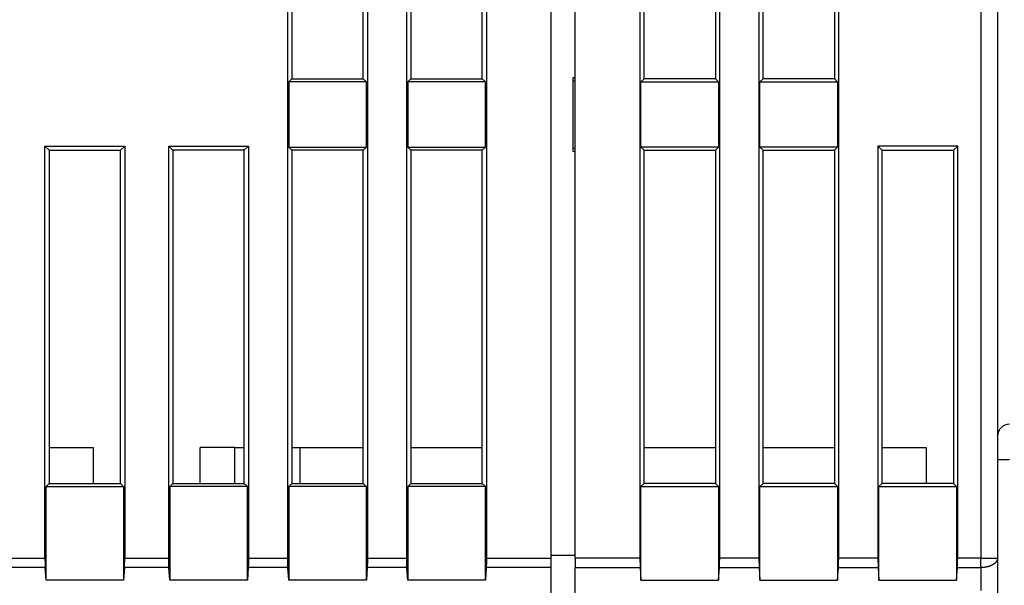
# Model space of a CAD drawing. Extents: x 80 to 594, y 0 to 397.
# Drawn here: x 436 to 478, y 346 to 369 of the extents above; entities that cross this region are included whole.
import ezdxf

# ---------------------------------------------------------------- set-up
doc = ezdxf.new("R2010")
doc.units = 0
doc.linetypes.add('HIDDENNEW0', pattern=[4.5, 1.5, -1.5, 1.5])
doc.layers.add('MUOTOVIIVAT', color=40, linetype='HIDDENNEW0')
doc.layers.add('TANGVIIVATNONDEF', color=3, linetype='HIDDENNEW0')

msp = doc.modelspace()

# ---------------------------------------------------------------- linework, layer by layer
at = {"layer": 'MUOTOVIIVAT', "color": 40, "linetype": 'CONTINUOUS'}
for p, q in [((477.33578, 385.39303), (477.33578, 346.75448)), ((458.58578, 346.75448), (458.58578, 383.89303)), ((459.58578, 346.75448), (459.58578, 383.89303)), ((447.51079, 346.75448), (447.51079, 381.068)), ((450.86074, 381.068), (450.86074, 346.75448)), ((452.51081, 346.75448), (452.51081, 381.068)), ((455.86076, 381.068), (455.86076, 346.75448)), ((462.31081, 381.06802), (462.31081, 346.75447)), ((465.66075, 346.75447), (465.66075, 381.06802)), ((467.31082, 381.06802), (467.31082, 346.75447)), ((470.66076, 346.75447), (470.66076, 381.06802)), ((447.68579, 380.89305), (447.68579, 366.89304)), ((450.68578, 366.89304), (450.68578, 380.89305)), ((452.68577, 380.89305), (452.68577, 366.89304)), ((455.68576, 366.89304), (455.68576, 380.89305)), ((462.48578, 366.89302), (462.48578, 380.89305)), ((465.48578, 380.89305), (465.48578, 366.89302)), ((467.48579, 366.89302), (467.48579, 380.89305)), ((470.48579, 380.89305), (470.48579, 366.89302)), ((447.68579, 366.89304), (447.55455, 366.7618)), ((450.81702, 366.7618), (447.55455, 366.7618)), ((447.55455, 366.7618), (447.55455, 364.02428)), ((447.68579, 366.89304), (450.68578, 366.89304)), ((450.81702, 366.7618), (450.68578, 366.89304)), ((450.81702, 364.02428), (450.81702, 366.7618)), ((452.68577, 366.89304), (452.55457, 366.7618)), ((455.817, 366.7618), (452.55457, 366.7618)), ((452.55457, 366.7618), (452.55457, 364.02428)), ((452.68577, 366.89304), (455.68576, 366.89304)), ((455.68576, 366.89304), (455.817, 366.7618)), ((455.817, 364.02428), (455.817, 366.7618)), ((459.58578, 366.94065), (459.48578, 366.93716)), ((459.48578, 366.93716), (459.48578, 363.84891)), ((459.48578, 366.80918), (459.58578, 366.81442)), ((462.48578, 366.89302), (462.35456, 366.76179)), ((462.35456, 364.02425), (462.35456, 366.76179)), ((462.35456, 366.76179), (465.61701, 366.76179)), ((465.48578, 366.89303), (462.48578, 366.89303)), ((465.48578, 366.89302), (465.61701, 366.76179)), ((465.61701, 366.76179), (465.61701, 364.02425)), ((467.35456, 366.76179), (467.48579, 366.89302)), ((467.35456, 364.02425), (467.35456, 366.76179)), ((467.35456, 366.76179), (470.61701, 366.76179)), ((470.48578, 366.89303), (467.48578, 366.89303)), ((470.48579, 366.89302), (470.61701, 366.76179)), ((470.61701, 366.76179), (470.61701, 364.02425)), ((437.31079, 364.068), (440.66075, 364.068)), ((437.48579, 363.89304), (437.31079, 364.068)), ((437.31079, 346.75448), (437.31079, 364.068)), ((437.48578, 363.89303), (440.48578, 363.89303)), ((437.48579, 363.89304), (437.48579, 349.89303)), ((440.66075, 364.068), (440.48579, 363.89304)), ((440.48579, 349.89303), (440.48579, 363.89304)), ((440.66075, 364.068), (440.66075, 346.75448)), ((442.51081, 364.068), (442.68577, 363.89304)), ((442.51081, 364.068), (445.86076, 364.068)), ((442.51081, 346.75448), (442.51081, 364.068)), ((445.68576, 363.89304), (442.68577, 363.89304)), ((442.68577, 363.89304), (442.68577, 349.89303)), ((445.68576, 363.89304), (445.86076, 364.068)), ((445.68576, 349.89303), (445.68576, 363.89304)), ((445.86076, 364.068), (445.86076, 346.75448)), ((447.55455, 364.02428), (450.81702, 364.02428)), ((447.55455, 364.02428), (447.68579, 363.89304)), ((450.68578, 363.89304), (447.68579, 363.89304)), ((447.68579, 363.89304), (447.68579, 349.89303)), ((450.68578, 363.89304), (450.81702, 364.02428)), ((450.68578, 349.89303), (450.68578, 363.89304)), ((452.55457, 364.02428), (455.817, 364.02428)), ((452.55457, 364.02428), (452.68577, 363.89304)), ((455.68576, 363.89304), (452.68577, 363.89304)), ((452.68577, 363.89304), (452.68577, 349.89303)), ((455.68576, 363.89304), (455.817, 364.02428)), ((455.68576, 349.89303), (455.68576, 363.89304)), ((459.58578, 363.97165), (459.48578, 363.97689)), ((459.48578, 363.84891), (459.58578, 363.84542)), ((462.48578, 363.89302), (462.35456, 364.02425)), ((465.61701, 364.02425), (462.35456, 364.02425)), ((462.48578, 363.89303), (465.48578, 363.89303)), ((462.48578, 349.89303), (462.48578, 363.89302)), ((465.61701, 364.02425), (465.48578, 363.89302)), ((465.48578, 363.89302), (465.48578, 349.89303)), ((467.48579, 363.89302), (467.35456, 364.02425)), ((470.61701, 364.02425), (467.35456, 364.02425)), ((467.48578, 363.89303), (470.48578, 363.89303)), ((467.48579, 349.89303), (467.48579, 363.89302)), ((470.61701, 364.02425), (470.48579, 363.89302)), ((470.48579, 363.89302), (470.48579, 349.89303)), ((472.48579, 363.89302), (472.31079, 364.068)), ((472.31079, 364.068), (472.31079, 346.75447)), ((475.66076, 364.068), (472.31079, 364.068)), ((472.48578, 363.89303), (475.48578, 363.89303)), ((472.48579, 349.89303), (472.48579, 363.89302)), ((475.66076, 364.068), (475.48579, 363.89302)), ((475.48579, 363.89302), (475.48579, 349.89303)), ((475.66076, 346.75447), (475.66076, 364.068)), ((437.48579, 351.39305), (439.33578, 351.39303)), ((439.33578, 351.39303), (439.33577, 349.89303)), ((445.28577, 351.39305), (443.83578, 351.39303)), ((443.83578, 349.89303), (443.83578, 351.39303)), ((445.28577, 349.89303), (445.28578, 351.39303)), ((445.28578, 351.39303), (445.68576, 351.39305)), ((447.68579, 351.39305), (448.03578, 351.39303)), ((448.03578, 351.39303), (450.68578, 351.39305)), ((448.03579, 349.89303), (448.03578, 351.39303)), ((452.68577, 351.39305), (455.68576, 351.39305)), ((462.48578, 351.39303), (465.48578, 351.39303)), ((467.48579, 351.39303), (470.48579, 351.39303)), ((472.48579, 351.39303), (474.33578, 351.39303)), ((474.33578, 351.39303), (474.33578, 349.89303)), ((437.48579, 349.89303), (437.35455, 349.76179)), ((437.35455, 349.76179), (440.61703, 349.76179)), ((437.35455, 345.81968), (437.35455, 349.76179)), ((437.48579, 349.89303), (440.48579, 349.89303)), ((440.48579, 349.89303), (440.61703, 349.76179)), ((440.61703, 349.76179), (440.61703, 345.81968)), ((442.68577, 349.89303), (442.55457, 349.76179)), ((445.817, 349.76179), (442.55457, 349.76179)), ((442.55457, 349.76179), (442.55457, 345.81968)), ((442.68577, 349.89303), (445.68576, 349.89303)), ((445.68576, 349.89303), (445.817, 349.76179)), ((445.817, 345.81968), (445.817, 349.76179)), ((447.68579, 349.89303), (447.55455, 349.76179)), ((450.81702, 349.76179), (447.55455, 349.76179)), ((447.55455, 349.76179), (447.55455, 345.81968)), ((447.68579, 349.89303), (450.68578, 349.89303)), ((450.68578, 349.89303), (450.81702, 349.76179)), ((450.81702, 345.81968), (450.81702, 349.76179)), ((452.68577, 349.89303), (452.55457, 349.76179)), ((455.817, 349.76179), (452.55457, 349.76179)), ((452.55457, 349.76179), (452.55457, 345.81968)), ((452.68577, 349.89303), (455.68576, 349.89303)), ((455.817, 349.76179), (455.68576, 349.89303)), ((455.817, 345.81968), (455.817, 349.76179)), ((462.35456, 349.7618), (462.48578, 349.89303)), ((462.35456, 345.81968), (462.35456, 349.7618)), ((462.35456, 349.7618), (465.61701, 349.7618)), ((465.48578, 349.89303), (462.48578, 349.89303)), ((465.48578, 349.89303), (465.61701, 349.7618)), ((465.61701, 349.7618), (465.61701, 345.81968)), ((467.48579, 349.89303), (467.35456, 349.7618)), ((467.35456, 345.81968), (467.35456, 349.7618)), ((467.35456, 349.7618), (470.61701, 349.7618)), ((470.48579, 349.89303), (467.48579, 349.89303)), ((470.48579, 349.89303), (470.61701, 349.7618)), ((470.61701, 349.7618), (470.61701, 345.81968)), ((472.48579, 349.89303), (472.35453, 349.7618)), ((472.35453, 345.81968), (472.35453, 349.7618)), ((472.35453, 349.7618), (475.61702, 349.7618)), ((475.48579, 349.89303), (472.48579, 349.89303)), ((475.48579, 349.89303), (475.61702, 349.7618)), ((475.61702, 349.7618), (475.61702, 345.81968)), ((435.66077, 346.75448), (437.31079, 346.75448)), ((440.66075, 346.75448), (442.51081, 346.75448)), ((445.86076, 346.75448), (447.51079, 346.75448)), ((450.86074, 346.75448), (452.51081, 346.75448)), ((455.86076, 346.75448), (458.58578, 346.75448)), ((458.58578, 346.88058), (459.58578, 346.8806)), ((458.58578, 346.35298), (458.58578, 346.75448)), ((459.58578, 346.75448), (459.58578, 346.35298)), ((462.31081, 346.75447), (459.58578, 346.75447)), ((467.31082, 346.75447), (465.66075, 346.75447)), ((472.31079, 346.75447), (470.66076, 346.75447)), ((477.33578, 346.75448), (477.33578, 345.04746)), ((437.32186, 346.35297), (435.6497, 346.35297)), ((437.35455, 345.81968), (437.32186, 346.35297)), ((440.64968, 346.35297), (440.61703, 345.81968)), ((442.52187, 346.35297), (440.64968, 346.35297)), ((442.55457, 345.81968), (442.52187, 346.35297)), ((445.84969, 346.35297), (445.817, 345.81968)), ((447.52189, 346.35297), (445.84969, 346.35297)), ((447.55455, 345.81968), (447.52189, 346.35297)), ((450.84967, 346.35297), (450.81702, 345.81968)), ((452.52187, 346.35297), (450.84967, 346.35297)), ((452.55457, 345.81968), (452.52187, 346.35297)), ((455.84969, 346.35297), (455.817, 345.81968)), ((458.58578, 346.35297), (455.84969, 346.35297)), ((458.58578, 339.69153), (458.58578, 346.35298)), ((459.58578, 339.69153), (459.58578, 346.35298)), ((459.58578, 346.35297), (462.32187, 346.35297)), ((462.32187, 346.35297), (462.35456, 345.81968)), ((465.61701, 345.81968), (465.6497, 346.35297)), ((465.6497, 346.35297), (467.32187, 346.35297)), ((467.32187, 346.35297), (467.35456, 345.81968)), ((470.61701, 345.81968), (470.64967, 346.35297)), ((470.64967, 346.35297), (472.32188, 346.35297)), ((472.32188, 346.35297), (472.35453, 345.81968)), ((475.61702, 345.81968), (475.64967, 346.35297)), ((440.61703, 345.81968), (437.35455, 345.81968)), ((445.817, 345.81968), (442.55457, 345.81968)), ((450.81702, 345.81968), (447.55455, 345.81968)), ((455.817, 345.81968), (452.55457, 345.81968)), ((462.35456, 345.81968), (465.61701, 345.81968)), ((467.35456, 345.81968), (470.61701, 345.81968)), ((472.35453, 345.81968), (475.61702, 345.81968))]:
    msp.add_line(p, q, dxfattribs=at)
for points in [[(477.39122, 352.10542), (477.38983, 352.10274, 0.00141974), (477.38845, 352.10004, 0.00137816), (477.38708, 352.09733, 0.00139593), (477.38571, 352.0946, 0.00147655), (477.38436, 352.09184, 0.00152754), (477.38302, 352.08905, 0.00156881), (477.38168, 352.08624, 0.00160216), (477.38036, 352.0834, 0.00164304), (477.37904, 352.08053, 0.0016707), (477.37773, 352.07762, 0.00170146), (477.37642, 352.07468, 0.00172047), (477.37513, 352.0717, 0.00174348), (477.37384, 352.06868, 0.00175473), (477.37256, 352.06561, 0.00176969), (477.37129, 352.0625, 0.00177339), (477.37003, 352.05935, 0.0017809), (477.36877, 352.05614, 0.00177758), (477.36752, 352.05289, 0.00177804), (477.36627, 352.04958, 0.00176853), (477.36503, 352.04621, 0.00176317), (477.3638, 352.04279, 0.00174746), (477.36257, 352.03931, 0.00173492), (477.36135, 352.03576, 0.0017166), (477.36014, 352.03216, 0.00170566), (477.35893, 352.02848, 0.00167484), (477.35772, 352.02474, 0.00163595), (477.35652, 352.02092, 0.00169434), (477.35533, 352.01704, 0.00187309), (477.35415, 352.01307, 0.00203037), (477.35297, 352.00901, 0.00222771), (477.35182, 352.00486, 0.00236542), (477.35068, 352.00061, 0.00251142), (477.34956, 351.99626, 0.00261514), (477.34846, 351.9918, 0.00273953), (477.34739, 351.98721, 0.00279735), (477.34634, 351.98251, 0.00285532), (477.34533, 351.97768, 0.0029313), (477.34435, 351.97271, 0.00306645), (477.3434, 351.96758, 0.00296125), (477.34249, 351.96234, 0.00274246), (477.34163, 351.95698, 0.00310584), (477.3408, 351.95136, 0.00380275), (477.34002, 351.9454, 0.0027132), (477.3393, 351.93972, 0.000665), (477.33868, 351.9345, 0.00405206), (477.338, 351.92736, 0.00675447), (477.33714, 351.91581, 0.00301923), (477.33611, 351.90034, 0.00150508)], [(477.4052, 352.13066), (477.40429, 352.12902, 0.00000509), (477.40341, 352.12742, 0.00000544), (477.40255, 352.12589, 0.00000585), (477.40173, 352.1244, 0.00000629), (477.40094, 352.12298, 0.00000681), (477.40018, 352.12161, 0.00000736), (477.39945, 352.12029, 0.00000802), (477.39875, 352.11903, 0.00000873), (477.39808, 352.11782, 0.00000958), (477.39745, 352.11667, 0.00001052), (477.39684, 352.11558, 0.00001165), (477.39626, 352.11454, 0.00001291), (477.39572, 352.11356, 0.00001446), (477.39521, 352.11263, 0.00001626), (477.39472, 352.11176, 0.00001843), (477.39427, 352.11094, 0.00002087), (477.39385, 352.11019, 0.00002434), (477.39346, 352.10948, 0.00002894), (477.3931, 352.10883, 0.00003342), (477.39277, 352.10824, 0.00003702), (477.39248, 352.10771, 0.00004961), (477.39221, 352.10723, 0.00007571), (477.39198, 352.1068, 0.00007717), (477.39178, 352.10644, 0.0000313), (477.39161, 352.10613, 0.00015434), (477.39147, 352.10587, 0.00058056), (477.39134, 352.10563, 0.00081457), (477.39122, 352.10542, 0.00092962)], [(477.33611, 351.90034), (477.3361, 351.89995, 0.00021567), (477.33608, 351.89955, 0.00021726), (477.33607, 351.89916, 0.00021591), (477.33605, 351.89876, 0.00021139), (477.33604, 351.89837, 0.00020823), (477.33603, 351.89797, 0.0002055), (477.33601, 351.89758, 0.00020304), (477.336, 351.89719, 0.00020012), (477.33599, 351.8968, 0.00019774), (477.33598, 351.8964, 0.0001951), (477.33597, 351.89601, 0.00019294), (477.33596, 351.89562, 0.00019046), (477.33594, 351.89523, 0.00018847), (477.33593, 351.89484, 0.00018618), (477.33592, 351.89445, 0.00018436), (477.33591, 351.89407, 0.00018224), (477.3359, 351.89368, 0.00018058), (477.3359, 351.8933, 0.00017862), (477.33589, 351.89291, 0.00017714), (477.33588, 351.89253, 0.00017537), (477.33587, 351.89215, 0.00017401), (477.33586, 351.89177, 0.0001723), (477.33585, 351.89139, 0.00017123), (477.33585, 351.89101, 0.00017002), (477.33584, 351.89064, 0.00016863), (477.33583, 351.89027, 0.0001664), (477.33583, 351.88989, 0.00016683), (477.33582, 351.88952, 0.00016872), (477.33581, 351.88916, 0.00016366), (477.33581, 351.88879, 0.00015269), (477.3358, 351.88843, 0.00016667), (477.3358, 351.88806, 0.00019592), (477.33579, 351.88769, 0.00015072), (477.33579, 351.88735, 0.00005637), (477.33578, 351.88704, 0.00020753), (477.33578, 351.88664, 0.00035589), (477.33577, 351.88604, 0.00017773), (477.33577, 351.88526, 0.00009585)], [(437.31079, 346.75448), (437.3108, 346.74372, 0.00033349), (437.31082, 346.73298, 0.0003349), (437.31086, 346.72225, 0.00033528), (437.31091, 346.71154, 0.00033467), (437.31098, 346.70085, 0.00033473), (437.31106, 346.69018, 0.00033503), (437.31115, 346.67953, 0.0003356), (437.31126, 346.6689, 0.00033614), (437.31138, 346.6583, 0.00033704), (437.31152, 346.64773, 0.00033799), (437.31167, 346.63718, 0.00033928), (437.31183, 346.62667, 0.0003406), (437.31201, 346.61619, 0.00034229), (437.3122, 346.60575, 0.00034401), (437.31241, 346.59535, 0.00034611), (437.31263, 346.58498, 0.00034827), (437.31286, 346.57465, 0.00035078), (437.31311, 346.56437, 0.00035337), (437.31337, 346.55414, 0.00035637), (437.31364, 346.54395, 0.00035949), (437.31393, 346.53381, 0.00036288), (437.31423, 346.52372, 0.00036627), (437.31454, 346.51368, 0.00037051), (437.31487, 346.5037, 0.0003753), (437.31521, 346.49377, 0.00037891), (437.31556, 346.4839, 0.00038124), (437.31593, 346.4741, 0.0003897), (437.31631, 346.46435, 0.00040317), (437.3167, 346.45465, 0.00039751), (437.31711, 346.44506, 0.00037631), (437.31752, 346.43558, 0.00042201), (437.31796, 346.42603, 0.00051296), (437.31842, 346.41635, 0.0003964), (437.31886, 346.4073, 0.00013567), (437.31926, 346.39915, 0.0005724), (437.31981, 346.38887, 0.00102335), (437.32069, 346.37327, 0.0005162), (437.32186, 346.35297, 0.00027708)], [(440.64968, 346.35297), (440.65021, 346.36182, 0.00049118), (440.65073, 346.37075, 0.00048305), (440.65124, 346.37977, 0.00047337), (440.65174, 346.38887, 0.00046315), (440.65222, 346.39805, 0.00045373), (440.65269, 346.4073, 0.00044526), (440.65315, 346.41663, 0.00043702), (440.65359, 346.42603, 0.00042933), (440.65403, 346.43551, 0.00042194), (440.65445, 346.44506, 0.00041512), (440.65485, 346.45467, 0.00040854), (440.65524, 346.46435, 0.00040249), (440.65562, 346.4741, 0.00039664), (440.65599, 346.4839, 0.00039127), (440.65635, 346.49377, 0.00038609), (440.65669, 346.5037, 0.00038137), (440.65701, 346.51368, 0.00037679), (440.65733, 346.52372, 0.00037264), (440.65763, 346.53381, 0.00036865), (440.65791, 346.54395, 0.00036511), (440.65819, 346.55414, 0.00036155), (440.65845, 346.56437, 0.00035828), (440.65869, 346.57465, 0.00035554), (440.65893, 346.58498, 0.00035355), (440.65915, 346.59535, 0.00035013), (440.65935, 346.60575, 0.00034583), (440.65954, 346.61619, 0.00034675), (440.65972, 346.62667, 0.00035204), (440.65988, 346.6372, 0.00034024), (440.66003, 346.64773, 0.00031631), (440.66017, 346.65821, 0.00034816), (440.66029, 346.6689, 0.00041423), (440.6604, 346.67987, 0.00031278), (440.66049, 346.69018, 0.00010561), (440.66057, 346.69951, 0.00044158), (440.66063, 346.71154, 0.000759), (440.66069, 346.73012, 0.00036946), (440.66075, 346.75448, 0.00019505)], [(442.52187, 346.35297), (442.52134, 346.36182, -0.00049017), (442.52082, 346.37075, -0.00048205), (442.52031, 346.37977, -0.0004724), (442.51982, 346.38887, -0.0004622), (442.51933, 346.39805, -0.0004528), (442.51886, 346.4073, -0.00044435), (442.51841, 346.41663, -0.00043612), (442.51796, 346.42603, -0.00042845), (442.51753, 346.43551, -0.00042107), (442.51711, 346.44506, -0.00041427), (442.51671, 346.45467, -0.0004077), (442.51631, 346.46435, -0.00040166), (442.51593, 346.4741, -0.00039582), (442.51557, 346.4839, -0.00039047), (442.51521, 346.49377, -0.0003853), (442.51487, 346.5037, -0.00038059), (442.51455, 346.51368, -0.00037602), (442.51423, 346.52372, -0.00037187), (442.51393, 346.53381, -0.00036789), (442.51364, 346.54395, -0.00036436), (442.51337, 346.55414, -0.00036081), (442.51311, 346.56437, -0.00035754), (442.51286, 346.57465, -0.00035481), (442.51263, 346.58498, -0.00035283), (442.51241, 346.59535, -0.00034941), (442.51221, 346.60575, -0.00034512), (442.51202, 346.61619, -0.00034604), (442.51184, 346.62667, -0.00035131), (442.51167, 346.6372, -0.00033955), (442.51152, 346.64773, -0.00031566), (442.51139, 346.65821, -0.00034745), (442.51127, 346.6689, -0.00041338), (442.51116, 346.67987, -0.00031213), (442.51107, 346.69018, -0.00010539), (442.51099, 346.69951, -0.00044068), (442.51092, 346.71154, -0.00075745), (442.51086, 346.73012, -0.0003687), (442.51081, 346.75448, -0.00019465)], [(445.86076, 346.75448), (445.86075, 346.74372, -0.00033418), (445.86073, 346.73298, -0.00033559), (445.8607, 346.72225, -0.00033597), (445.86064, 346.71154, -0.00033536), (445.86058, 346.70085, -0.00033542), (445.8605, 346.69018, -0.00033572), (445.86041, 346.67953, -0.00033629), (445.8603, 346.6689, -0.00033683), (445.86018, 346.6583, -0.00033774), (445.86004, 346.64773, -0.00033868), (445.85989, 346.63718, -0.00033998), (445.85973, 346.62667, -0.00034131), (445.85955, 346.61619, -0.00034299), (445.85936, 346.60575, -0.00034473), (445.85915, 346.59535, -0.00034682), (445.85893, 346.58498, -0.00034899), (445.8587, 346.57465, -0.00035151), (445.85845, 346.56437, -0.0003541), (445.85819, 346.55414, -0.0003571), (445.85792, 346.54395, -0.00036023), (445.85763, 346.53381, -0.00036363), (445.85733, 346.52372, -0.00036702), (445.85702, 346.51368, -0.00037128), (445.85669, 346.5037, -0.00037608), (445.85635, 346.49377, -0.0003797), (445.856, 346.4839, -0.00038202), (445.85563, 346.4741, -0.0003905), (445.85525, 346.46435, -0.000404), (445.85486, 346.45465, -0.00039833), (445.85445, 346.44506, -0.00037709), (445.85404, 346.43558, -0.00042288), (445.8536, 346.42603, -0.00051402), (445.85314, 346.41635, -0.00039722), (445.8527, 346.4073, -0.00013595), (445.8523, 346.39915, -0.00057358), (445.85175, 346.38887, -0.00102546), (445.85087, 346.37327, -0.00051726), (445.84969, 346.35297, -0.00027765)], [(447.52189, 346.35297), (447.52136, 346.36182, -0.00049256), (447.52084, 346.37075, -0.00048445), (447.52033, 346.37977, -0.0004747), (447.51983, 346.38887, -0.00046429), (447.51935, 346.39805, -0.00045474), (447.51888, 346.4073, -0.00044615), (447.51842, 346.41663, -0.00043779), (447.51797, 346.42603, -0.00042997), (447.51754, 346.43551, -0.00042247), (447.51712, 346.44506, -0.00041554), (447.51671, 346.45467, -0.00040885), (447.51632, 346.46435, -0.00040268), (447.51594, 346.4741, -0.00039673), (447.51557, 346.4839, -0.00039126), (447.51522, 346.49377, -0.00038598), (447.51488, 346.5037, -0.00038115), (447.51455, 346.51368, -0.00037648), (447.51423, 346.52372, -0.00037222), (447.51393, 346.53381, -0.00036815), (447.51364, 346.54395, -0.0003645), (447.51337, 346.55414, -0.00036086), (447.51311, 346.56437, -0.00035749), (447.51286, 346.57465, -0.00035466), (447.51263, 346.58498, -0.00035257), (447.51241, 346.59535, -0.00034907), (447.5122, 346.60575, -0.00034468), (447.51201, 346.61619, -0.00034551), (447.51183, 346.62667, -0.00035066), (447.51167, 346.6372, -0.00033884), (447.51152, 346.64773, -0.00031494), (447.51138, 346.65821, -0.00034652), (447.51126, 346.6689, -0.00041208), (447.51115, 346.67987, -0.00031114), (447.51105, 346.69018, -0.00010521), (447.51097, 346.69951, -0.00043898), (447.51091, 346.71154, -0.00075412), (447.51084, 346.73012, -0.00036706), (447.51079, 346.75448, -0.0001938)], [(450.86074, 346.75448), (450.86073, 346.74372, -0.00033595), (450.86071, 346.73298, -0.00033737), (450.86068, 346.72225, -0.00033775), (450.86063, 346.71154, -0.00033714), (450.86056, 346.70085, -0.0003372), (450.86049, 346.69018, -0.0003375), (450.86039, 346.67953, -0.00033807), (450.86029, 346.6689, -0.00033862), (450.86017, 346.6583, -0.00033953), (450.86003, 346.64773, -0.00034048), (450.85988, 346.63718, -0.00034178), (450.85972, 346.62667, -0.00034312), (450.85954, 346.61619, -0.00034481), (450.85935, 346.60575, -0.00034656), (450.85914, 346.59535, -0.00034866), (450.85893, 346.58498, -0.00035084), (450.85869, 346.57465, -0.00035338), (450.85845, 346.56437, -0.00035598), (450.85819, 346.55414, -0.000359), (450.85791, 346.54395, -0.00036215), (450.85763, 346.53381, -0.00036556), (450.85733, 346.52372, -0.00036897), (450.85701, 346.51368, -0.00037325), (450.85668, 346.5037, -0.00037808), (450.85634, 346.49377, -0.00038171), (450.85599, 346.4839, -0.00038405), (450.85562, 346.4741, -0.00039258), (450.85524, 346.46435, -0.00040615), (450.85485, 346.45465, -0.00040044), (450.85444, 346.44506, -0.00037909), (450.85403, 346.43558, -0.00042513), (450.85359, 346.42603, -0.00051675), (450.85313, 346.41635, -0.00039933), (450.85269, 346.4073, -0.00013668), (450.85228, 346.39915, -0.00057663), (450.85173, 346.38887, -0.00103091), (450.85085, 346.37327, -0.00052001), (450.84967, 346.35297, -0.00027913)], [(452.52187, 346.35297), (452.52134, 346.36182, -0.00049019), (452.52082, 346.37075, -0.00048207), (452.52031, 346.37977, -0.00047241), (452.51982, 346.38887, -0.00046221), (452.51934, 346.39805, -0.00045282), (452.51886, 346.4073, -0.00044436), (452.51841, 346.41663, -0.00043614), (452.51796, 346.42603, -0.00042846), (452.51753, 346.43551, -0.00042109), (452.51711, 346.44506, -0.00041428), (452.51671, 346.45467, -0.00040772), (452.51631, 346.46435, -0.00040167), (452.51593, 346.4741, -0.00039583), (452.51557, 346.4839, -0.00039048), (452.51521, 346.49377, -0.00038531), (452.51487, 346.5037, -0.0003806), (452.51455, 346.51368, -0.00037603), (452.51423, 346.52372, -0.00037189), (452.51393, 346.53381, -0.00036791), (452.51364, 346.54395, -0.00036437), (452.51337, 346.55414, -0.00036082), (452.51311, 346.56437, -0.00035755), (452.51286, 346.57465, -0.00035482), (452.51263, 346.58498, -0.00035284), (452.51241, 346.59535, -0.00034942), (452.51221, 346.60575, -0.00034513), (452.51202, 346.61619, -0.00034605), (452.51184, 346.62667, -0.00035133), (452.51167, 346.6372, -0.00033956), (452.51152, 346.64773, -0.00031567), (452.51139, 346.65821, -0.00034746), (452.51127, 346.6689, -0.0004134), (452.51116, 346.67987, -0.00031215), (452.51107, 346.69018, -0.00010539), (452.51099, 346.69951, -0.0004407), (452.51092, 346.71154, -0.00075748), (452.51086, 346.73012, -0.00036872), (452.51081, 346.75448, -0.00019466)], [(455.86076, 346.75448), (455.86075, 346.74372, -0.00033417), (455.86073, 346.73298, -0.00033558), (455.8607, 346.72225, -0.00033596), (455.86064, 346.71154, -0.00033535), (455.86058, 346.70085, -0.00033541), (455.8605, 346.69018, -0.0003357), (455.86041, 346.67953, -0.00033628), (455.8603, 346.6689, -0.00033682), (455.86018, 346.6583, -0.00033773), (455.86004, 346.64773, -0.00033867), (455.85989, 346.63718, -0.00033997), (455.85973, 346.62667, -0.00034129), (455.85955, 346.61619, -0.00034298), (455.85936, 346.60575, -0.00034471), (455.85915, 346.59535, -0.00034681), (455.85893, 346.58498, -0.00034897), (455.8587, 346.57465, -0.0003515), (455.85845, 346.56437, -0.00035409), (455.85819, 346.55414, -0.00035709), (455.85792, 346.54395, -0.00036022), (455.85763, 346.53381, -0.00036362), (455.85733, 346.52372, -0.00036701), (455.85702, 346.51368, -0.00037126), (455.85669, 346.5037, -0.00037606), (455.85635, 346.49377, -0.00037968), (455.856, 346.4839, -0.00038201), (455.85563, 346.4741, -0.00039049), (455.85525, 346.46435, -0.00040399), (455.85486, 346.45465, -0.00039831), (455.85445, 346.44506, -0.00037708), (455.85404, 346.43558, -0.00042287), (455.8536, 346.42603, -0.000514), (455.85314, 346.41635, -0.00039721), (455.8527, 346.4073, -0.00013595), (455.8523, 346.39915, -0.00057356), (455.85175, 346.38887, -0.00102543), (455.85087, 346.37327, -0.00051724), (455.84969, 346.35297, -0.00027764)], [(462.31081, 346.75447), (462.31082, 346.74372, 0.0003353), (462.31084, 346.73298, 0.00033672), (462.31088, 346.72225, 0.00033709), (462.31093, 346.71154, 0.00033644), (462.31099, 346.70085, 0.00033648), (462.31107, 346.69017, 0.00033675), (462.31116, 346.67952, 0.00033731), (462.31127, 346.6689, 0.00033782), (462.31139, 346.6583, 0.00033871), (462.31153, 346.64772, 0.00033963), (462.31168, 346.63718, 0.00034091), (462.31184, 346.62667, 0.00034221), (462.31202, 346.61619, 0.00034388), (462.31221, 346.60575, 0.00034559), (462.31241, 346.59534, 0.00034767), (462.31263, 346.58498, 0.00034981), (462.31287, 346.57465, 0.00035232), (462.31311, 346.56437, 0.00035489), (462.31337, 346.55414, 0.00035787), (462.31364, 346.54395, 0.00036098), (462.31393, 346.5338, 0.00036436), (462.31423, 346.52371, 0.00036774), (462.31455, 346.51368, 0.00037197), (462.31487, 346.5037, 0.00037675), (462.31521, 346.49377, 0.00038035), (462.31557, 346.4839, 0.00038266), (462.31593, 346.4741, 0.00039112), (462.31631, 346.46435, 0.00040461), (462.31671, 346.45465, 0.00039891), (462.31711, 346.44505, 0.00037762), (462.31753, 346.43558, 0.00042344), (462.31796, 346.42603, 0.00051464), (462.31842, 346.41635, 0.00039769), (462.31886, 346.4073, 0.00013616), (462.31927, 346.39915, 0.00057418), (462.31981, 346.38886, 0.0010264), (462.3207, 346.37326, 0.00051772), (462.32187, 346.35297, 0.00027791)], [(465.6497, 346.35297), (465.65023, 346.36182, 0.00048916), (465.65075, 346.37075, 0.00048105), (465.65125, 346.37977, 0.00047143), (465.65175, 346.38886, 0.00046129), (465.65223, 346.39804, 0.00045194), (465.6527, 346.4073, 0.00044353), (465.65316, 346.41663, 0.00043535), (465.6536, 346.42603, 0.00042772), (465.65403, 346.43551, 0.00042038), (465.65445, 346.44505, 0.00041362), (465.65486, 346.45467, 0.00040709), (465.65525, 346.46435, 0.00040108), (465.65563, 346.4741, 0.00039528), (465.656, 346.4839, 0.00038996), (465.65635, 346.49377, 0.00038482), (465.65669, 346.5037, 0.00038014), (465.65702, 346.51368, 0.00037561), (465.65733, 346.52371, 0.00037149), (465.65763, 346.53381, 0.00036754), (465.65792, 346.54395, 0.00036404), (465.65819, 346.55414, 0.00036051), (465.65845, 346.56437, 0.00035728), (465.6587, 346.57465, 0.00035457), (465.65893, 346.58498, 0.00035262), (465.65915, 346.59534, 0.00034923), (465.65935, 346.60575, 0.00034496), (465.65955, 346.61619, 0.00034591), (465.65972, 346.62667, 0.00035121), (465.65989, 346.6372, 0.00033947), (465.66004, 346.64772, 0.0003156), (465.66017, 346.65821, 0.00034742), (465.66029, 346.6689, 0.0004134), (465.6604, 346.67986, 0.00031215), (465.66049, 346.69017, 0.00010536), (465.66057, 346.69951, 0.00044078), (465.66064, 346.71154, 0.00075772), (465.6607, 346.73011, 0.00036884), (465.66075, 346.75447, 0.00019472)], [(467.31082, 346.75447), (467.31083, 346.74372, 0.00033572), (467.31085, 346.73298, 0.00033714), (467.31088, 346.72225, 0.00033751), (467.31093, 346.71154, 0.00033686), (467.31099, 346.70085, 0.0003369), (467.31107, 346.69017, 0.00033718), (467.31117, 346.67952, 0.00033773), (467.31127, 346.6689, 0.00033825), (467.31139, 346.6583, 0.00033914), (467.31153, 346.64772, 0.00034006), (467.31168, 346.63718, 0.00034134), (467.31184, 346.62667, 0.00034264), (467.31202, 346.61619, 0.00034431), (467.31221, 346.60575, 0.00034603), (467.31242, 346.59534, 0.00034811), (467.31263, 346.58498, 0.00035025), (467.31287, 346.57465, 0.00035276), (467.31311, 346.56437, 0.00035533), (467.31337, 346.55414, 0.00035832), (467.31365, 346.54395, 0.00036144), (467.31393, 346.5338, 0.00036482), (467.31423, 346.52371, 0.0003682), (467.31455, 346.51368, 0.00037244), (467.31487, 346.5037, 0.00037723), (467.31521, 346.49377, 0.00038083), (467.31557, 346.4839, 0.00038314), (467.31593, 346.4741, 0.00039162), (467.31631, 346.46435, 0.00040512), (467.31671, 346.45465, 0.00039941), (467.31711, 346.44505, 0.0003781), (467.31753, 346.43558, 0.00042397), (467.31796, 346.42603, 0.00051529), (467.31843, 346.41635, 0.0003982), (467.31887, 346.4073, 0.00013633), (467.31927, 346.39915, 0.0005749), (467.31982, 346.38886, 0.00102769), (467.3207, 346.37326, 0.00051837), (467.32187, 346.35297, 0.00027826)], [(470.64967, 346.35297), (470.6502, 346.36182, 0.00049262), (470.65072, 346.37075, 0.00048449), (470.65123, 346.37977, 0.00047477), (470.65173, 346.38886, 0.00046443), (470.65221, 346.39804, 0.00045492), (470.65268, 346.4073, 0.00044637), (470.65314, 346.41663, 0.00043806), (470.65359, 346.42603, 0.00043028), (470.65402, 346.43551, 0.00042282), (470.65444, 346.44505, 0.00041593), (470.65485, 346.45467, 0.00040929), (470.65524, 346.46435, 0.00040316), (470.65562, 346.4741, 0.00039724), (470.65599, 346.4839, 0.00039181), (470.65634, 346.49377, 0.00038657), (470.65668, 346.5037, 0.00038178), (470.65701, 346.51368, 0.00037714), (470.65733, 346.52371, 0.00037293), (470.65763, 346.53381, 0.00036888), (470.65791, 346.54395, 0.00036528), (470.65819, 346.55414, 0.00036167), (470.65845, 346.56437, 0.00035833), (470.6587, 346.57465, 0.00035554), (470.65893, 346.58498, 0.0003535), (470.65915, 346.59534, 0.00035002), (470.65935, 346.60575, 0.00034567), (470.65955, 346.61619, 0.00034654), (470.65972, 346.62667, 0.00035176), (470.65989, 346.6372, 0.00033993), (470.66004, 346.64772, 0.00031598), (470.66017, 346.65821, 0.00034773), (470.6603, 346.6689, 0.0004136), (470.6604, 346.67986, 0.0003123), (470.6605, 346.69017, 0.00010554), (470.66057, 346.69951, 0.00044074), (470.66064, 346.71154, 0.00075732), (470.6607, 346.73011, 0.00036863), (470.66076, 346.75447, 0.00019462)], [(472.31079, 346.75447), (472.3108, 346.74372, 0.00033338), (472.31082, 346.73298, 0.00033476), (472.31086, 346.72225, 0.00033516), (472.31091, 346.71154, 0.00033463), (472.31097, 346.70085, 0.00033475), (472.31105, 346.69017, 0.00033509), (472.31115, 346.67952, 0.00033571), (472.31126, 346.6689, 0.00033631), (472.31138, 346.6583, 0.00033727), (472.31152, 346.64772, 0.00033827), (472.31167, 346.63718, 0.00033961), (472.31183, 346.62667, 0.00034099), (472.31201, 346.61619, 0.00034273), (472.3122, 346.60575, 0.00034452), (472.31241, 346.59534, 0.00034667), (472.31263, 346.58498, 0.00034889), (472.31286, 346.57465, 0.00035146), (472.31311, 346.56437, 0.00035411), (472.31337, 346.55414, 0.00035717), (472.31364, 346.54395, 0.00036036), (472.31393, 346.5338, 0.00036381), (472.31423, 346.52371, 0.00036726), (472.31455, 346.51368, 0.00037157), (472.31487, 346.5037, 0.00037644), (472.31521, 346.49377, 0.00038011), (472.31557, 346.4839, 0.0003825), (472.31593, 346.4741, 0.00039105), (472.31632, 346.46435, 0.00040464), (472.31671, 346.45465, 0.000399), (472.31711, 346.44505, 0.00037776), (472.31753, 346.43558, 0.00042372), (472.31797, 346.42603, 0.00051516), (472.31843, 346.41635, 0.00039811), (472.31887, 346.4073, 0.00013615), (472.31927, 346.39915, 0.00057506), (472.31982, 346.38886, 0.00102836), (472.3207, 346.37326, 0.00051873), (472.32188, 346.35297, 0.00027843)], [(475.64967, 346.35297), (475.65021, 346.36182, 0.00049201), (475.65073, 346.37075, 0.00048389), (475.65124, 346.37977, 0.00047417), (475.65173, 346.38886, 0.00046385), (475.65222, 346.39804, 0.00045435), (475.65269, 346.4073, 0.00044581), (475.65314, 346.41663, 0.00043751), (475.65359, 346.42603, 0.00042974), (475.65402, 346.43551, 0.00042229), (475.65444, 346.44505, 0.00041541), (475.65485, 346.45467, 0.00040877), (475.65524, 346.46435, 0.00040265), (475.65562, 346.4741, 0.00039674), (475.65599, 346.4839, 0.00039132), (475.65634, 346.49377, 0.00038608), (475.65669, 346.5037, 0.0003813), (475.65701, 346.51368, 0.00037667), (475.65733, 346.52371, 0.00037246), (475.65763, 346.53381, 0.00036842), (475.65792, 346.54395, 0.00036482), (475.65819, 346.55414, 0.00036121), (475.65845, 346.56437, 0.00035788), (475.6587, 346.57465, 0.00035509), (475.65893, 346.58498, 0.00035305), (475.65915, 346.59534, 0.00034958), (475.65936, 346.60575, 0.00034524), (475.65955, 346.61619, 0.0003461), (475.65973, 346.62667, 0.00035131), (475.65989, 346.6372, 0.0003395), (475.66004, 346.64772, 0.00031559), (475.66018, 346.65821, 0.00034729), (475.6603, 346.6689, 0.00041308), (475.66041, 346.67986, 0.00031191), (475.6605, 346.69017, 0.0001054), (475.66058, 346.69951, 0.00044018), (475.66064, 346.71154, 0.00075637), (475.66071, 346.73011, 0.00036817), (475.66076, 346.75447, 0.00019438)]]:
    msp.add_lwpolyline(points, format="xyb", dxfattribs=at)
msp.add_arc((477.83578, 351.87651), 0.5, 90, 180, dxfattribs=at)
at = {"layer": 'TANGVIIVATNONDEF', "color": 3, "linetype": 'CONTINUOUS'}
for p, q in [((476.63578, 385.39304), (476.63578, 346.75447)), ((477.83578, 350.87652), (477.33577, 350.87652)), ((476.63578, 346.75447), (475.66076, 346.75447)), ((476.63578, 346.35297), (476.63578, 346.75447)), ((476.63578, 346.75447), (477.33577, 346.75447)), ((475.64967, 346.35297), (476.63578, 346.35297)), ((476.63578, 346.35297), (476.63578, 345.39448))]:
    msp.add_line(p, q, dxfattribs=at)
msp.add_lwpolyline([(477.33577, 346.75447), (477.33499, 346.73534, -0.02229811), (477.33254, 346.71595, -0.02097084), (477.32835, 346.69629, -0.02026996), (477.32242, 346.67644, -0.02056515), (477.31458, 346.65648, -0.02019043), (477.30487, 346.63651, -0.01957075), (477.29318, 346.61659, -0.01873279), (477.27955, 346.59683, -0.01802119), (477.26391, 346.57731, -0.01709812), (477.24635, 346.55812, -0.01626454), (477.22682, 346.53938, -0.01532791), (477.20545, 346.52116, -0.01450931), (477.18223, 346.50357, -0.01366478), (477.15731, 346.48667, -0.01293835), (477.13073, 346.47058, -0.01217711), (477.10268, 346.45533, -0.01147861), (477.07324, 346.44104, -0.01094033), (477.04255, 346.42772, -0.01054997), (477.01071, 346.41546, -0.00981455), (476.97811, 346.40426, -0.00887082), (476.94493, 346.39419, -0.00919906), (476.91063, 346.38522, -0.01020029), (476.87511, 346.37737, -0.00777182), (476.84145, 346.37069, -0.00333134), (476.81078, 346.36524, -0.00986346), (476.77183, 346.36063, -0.01597446), (476.7127, 346.35652, -0.0080334), (476.63578, 346.35297, -0.00439233)], format="xyb", dxfattribs=at)

doc.saveas('drawing.dxf')
